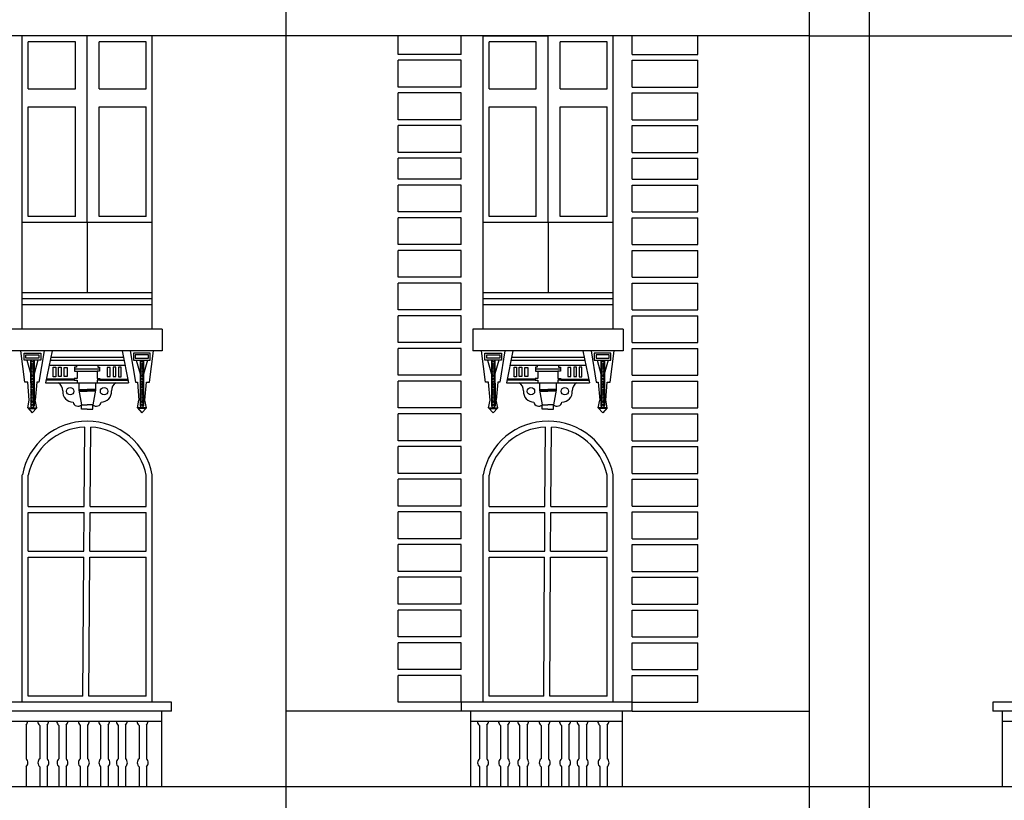
# Model space of a CAD drawing. Units: metres. Extents: x -4619 to 4290, y 1311 to 6302.
# Drawn here: x -4402 to -4393, y 1741 to 1748 of the extents above; entities that cross this region are included whole.
import ezdxf

# ---------------------------------------------------------------- set-up
doc = ezdxf.new("R2010")
doc.units = ezdxf.units.M
doc.header["$MEASUREMENT"] = 0

# ---------------------------------------------------------------- blocks, each defined once
blk = doc.blocks.new('85478')
for p, q in [((-3177.586, 1710.7985), (-3177.586, 1725.5049)), ((-3172.5017, 1711.0966), (-3172.5017, 1725.5049)), ((-3172.5017, 1711.0966), (-3172.5017, 1723.9861)), ((-3171.9201, 1711.0966), (-3171.9201, 1723.9861)), ((-3172.5017, 1723.6565), (-3187.2931, 1723.6565)), ((-3180.15, 1720.8077), (-3180.15, 1723.6565)), ((-3178.8875, 1723.6565), (-3180.15, 1723.6565)), ((-3179.5187, 1721.8443), (-3179.5187, 1723.6565)), ((-3178.8875, 1720.8077), (-3178.8875, 1723.6565)), ((-3176.4979, 1723.4766), (-3176.4979, 1723.6565)), ((-3175.8866, 1723.6565), (-3176.4979, 1723.6565)), ((-3175.8866, 1723.4766), (-3175.8866, 1723.6565)), ((-3175.6729, 1720.8077), (-3175.6729, 1723.6565)), ((-3175.6729, 1723.6565), (-3175.0417, 1723.6565)), ((-3175.0417, 1721.8443), (-3175.0417, 1723.6565)), ((-3174.4105, 1723.6565), (-3175.0417, 1723.6565)), ((-3174.4105, 1720.8077), (-3174.4105, 1723.6565)), ((-3174.2243, 1723.4766), (-3174.2243, 1723.6565)), ((-3173.5855, 1723.6565), (-3174.2243, 1723.6565)), ((-3173.5855, 1723.4766), (-3173.5855, 1723.6565)), ((-3172.5017, 1723.6565), (-3166.7877, 1723.6565)), ((-3179.6345, 1723.5986), (-3180.0921, 1723.5986)), ((-3180.0921, 1723.1429), (-3180.0921, 1723.5986)), ((-3179.6345, 1723.1429), (-3179.6345, 1723.5986)), ((-3178.9454, 1723.5986), (-3179.403, 1723.5986)), ((-3179.403, 1723.1429), (-3179.403, 1723.5986)), ((-3178.9454, 1723.1429), (-3178.9454, 1723.5986)), ((-3175.615, 1723.1429), (-3175.615, 1723.5986)), ((-3175.1575, 1723.5986), (-3175.615, 1723.5986)), ((-3175.1575, 1723.1429), (-3175.1575, 1723.5986)), ((-3174.9259, 1723.1429), (-3174.9259, 1723.5986)), ((-3174.4684, 1723.5986), (-3174.9259, 1723.5986)), ((-3174.4684, 1723.1429), (-3174.4684, 1723.5986)), ((-3175.8866, 1723.4766), (-3176.4979, 1723.4766)), ((-3176.4979, 1723.159), (-3176.4979, 1723.4192)), ((-3175.8866, 1723.4192), (-3176.4979, 1723.4192)), ((-3175.8866, 1723.159), (-3175.8866, 1723.4192)), ((-3174.2243, 1723.4766), (-3173.5855, 1723.4766)), ((-3174.2243, 1723.4192), (-3173.5855, 1723.4192)), ((-3174.2243, 1723.159), (-3174.2243, 1723.4192)), ((-3173.5855, 1723.159), (-3173.5855, 1723.4192)), ((-3180.0921, 1723.1429), (-3179.6345, 1723.1429)), ((-3179.403, 1723.1429), (-3178.9454, 1723.1429)), ((-3175.8866, 1723.159), (-3176.4979, 1723.159)), ((-3175.615, 1723.1429), (-3175.1575, 1723.1429)), ((-3174.9259, 1723.1429), (-3174.4684, 1723.1429)), ((-3174.2243, 1723.159), (-3173.5855, 1723.159)), ((-3176.4979, 1722.8414), (-3176.4979, 1723.1016)), ((-3175.8866, 1723.1016), (-3176.4979, 1723.1016)), ((-3175.8866, 1722.8414), (-3175.8866, 1723.1016)), ((-3174.2243, 1723.1016), (-3173.5855, 1723.1016)), ((-3174.2243, 1722.8414), (-3174.2243, 1723.1016)), ((-3173.5855, 1722.8414), (-3173.5855, 1723.1016)), ((-3180.0921, 1721.9022), (-3180.0921, 1722.9663)), ((-3180.0921, 1722.9663), (-3179.6345, 1722.9663)), ((-3179.6345, 1721.9022), (-3179.6345, 1722.9663)), ((-3179.403, 1721.9022), (-3179.403, 1722.9663)), ((-3179.403, 1722.9663), (-3178.9454, 1722.9663)), ((-3178.9454, 1721.9022), (-3178.9454, 1722.9663)), ((-3175.615, 1721.9022), (-3175.615, 1722.9663)), ((-3175.615, 1722.9663), (-3175.1575, 1722.9663)), ((-3175.1575, 1721.9022), (-3175.1575, 1722.9663)), ((-3174.9259, 1721.9022), (-3174.9259, 1722.9663)), ((-3174.9259, 1722.9663), (-3174.4684, 1722.9663)), ((-3174.4684, 1721.9022), (-3174.4684, 1722.9663)), ((-3175.8866, 1722.8414), (-3176.4979, 1722.8414)), ((-3174.2243, 1722.8414), (-3173.5855, 1722.8414)), ((-3176.4979, 1722.5238), (-3176.4979, 1722.784)), ((-3175.8866, 1722.784), (-3176.4979, 1722.784)), ((-3175.8866, 1722.5238), (-3175.8866, 1722.784)), ((-3174.2243, 1722.784), (-3173.5855, 1722.784)), ((-3174.2243, 1722.5238), (-3174.2243, 1722.784)), ((-3173.5855, 1722.5238), (-3173.5855, 1722.784)), ((-3175.8866, 1722.5238), (-3176.4979, 1722.5238)), ((-3176.4979, 1722.2636), (-3176.4979, 1722.4664)), ((-3175.8866, 1722.4664), (-3176.4979, 1722.4664)), ((-3175.8866, 1722.2636), (-3175.8866, 1722.4664)), ((-3174.2243, 1722.5238), (-3173.5855, 1722.5238)), ((-3174.2243, 1722.4664), (-3173.5855, 1722.4664)), ((-3174.2243, 1722.2636), (-3174.2243, 1722.4664)), ((-3173.5855, 1722.2636), (-3173.5855, 1722.4664)), ((-3175.8866, 1722.2636), (-3176.4979, 1722.2636)), ((-3174.2243, 1722.2636), (-3173.5855, 1722.2636)), ((-3176.4979, 1721.946), (-3176.4979, 1722.2062)), ((-3175.8866, 1722.2062), (-3176.4979, 1722.2062)), ((-3175.8866, 1721.946), (-3175.8866, 1722.2062)), ((-3174.2243, 1722.2062), (-3173.5855, 1722.2062)), ((-3174.2243, 1721.946), (-3174.2243, 1722.2062)), ((-3173.5855, 1721.946), (-3173.5855, 1722.2062)), ((-3179.6345, 1721.9022), (-3180.0921, 1721.9022)), ((-3178.9454, 1721.9022), (-3179.403, 1721.9022)), ((-3175.8866, 1721.946), (-3176.4979, 1721.946)), ((-3176.4979, 1721.6284), (-3176.4979, 1721.8886)), ((-3175.8866, 1721.8886), (-3176.4979, 1721.8886)), ((-3175.8866, 1721.6284), (-3175.8866, 1721.8886)), ((-3175.1575, 1721.9022), (-3175.615, 1721.9022)), ((-3174.4684, 1721.9022), (-3174.9259, 1721.9022)), ((-3174.2243, 1721.946), (-3173.5855, 1721.946)), ((-3174.2243, 1721.8886), (-3173.5855, 1721.8886)), ((-3174.2243, 1721.6284), (-3174.2243, 1721.8886)), ((-3173.5855, 1721.6284), (-3173.5855, 1721.8886)), ((-3178.8875, 1721.8443), (-3180.15, 1721.8443)), ((-3178.8875, 1721.8443), (-3180.15, 1721.8443)), ((-3179.5187, 1721.8443), (-3179.5187, 1721.1596)), ((-3174.4105, 1721.8443), (-3175.6729, 1721.8443)), ((-3174.4105, 1721.8443), (-3175.6729, 1721.8443)), ((-3175.0417, 1721.8443), (-3175.0417, 1721.1596)), ((-3175.8866, 1721.6284), (-3176.4979, 1721.6284)), ((-3174.2243, 1721.6284), (-3173.5855, 1721.6284)), ((-3176.4979, 1721.3108), (-3176.4979, 1721.571)), ((-3175.8866, 1721.571), (-3176.4979, 1721.571)), ((-3175.8866, 1721.3108), (-3175.8866, 1721.571)), ((-3174.2243, 1721.571), (-3173.5855, 1721.571)), ((-3174.2243, 1721.3108), (-3174.2243, 1721.571)), ((-3173.5855, 1721.3108), (-3173.5855, 1721.571)), ((-3175.8866, 1721.3108), (-3176.4979, 1721.3108)), ((-3174.2243, 1721.3108), (-3173.5855, 1721.3108)), ((-3176.4979, 1720.9933), (-3176.4979, 1721.2534)), ((-3175.8866, 1721.2534), (-3176.4979, 1721.2534)), ((-3175.8866, 1720.9933), (-3175.8866, 1721.2534)), ((-3174.2243, 1721.2534), (-3173.5855, 1721.2534)), ((-3174.2243, 1720.9933), (-3174.2243, 1721.2534)), ((-3173.5855, 1720.9933), (-3173.5855, 1721.2534)), ((-3178.8875, 1721.1596), (-3180.15, 1721.1596)), ((-3174.4105, 1721.1596), (-3175.6729, 1721.1596)), ((-3178.8875, 1721.1017), (-3180.15, 1721.1017)), ((-3178.8875, 1721.0438), (-3180.15, 1721.0438)), ((-3174.4105, 1721.1017), (-3175.6729, 1721.1017)), ((-3174.4105, 1721.0438), (-3175.6729, 1721.0438)), ((-3175.8866, 1720.9933), (-3176.4979, 1720.9933)), ((-3176.4979, 1720.6757), (-3176.4979, 1720.9358)), ((-3175.8866, 1720.9358), (-3176.4979, 1720.9358)), ((-3175.8866, 1720.6757), (-3175.8866, 1720.9358)), ((-3174.2243, 1720.9933), (-3173.5855, 1720.9933)), ((-3174.2243, 1720.9358), (-3173.5855, 1720.9358)), ((-3174.2243, 1720.6757), (-3174.2243, 1720.9358)), ((-3173.5855, 1720.6757), (-3173.5855, 1720.9358)), ((-3178.79, 1720.8077), (-3180.2511, 1720.8077)), ((-3178.79, 1720.8077), (-3178.79, 1720.5955)), ((-3174.313, 1720.8077), (-3175.7741, 1720.8077)), ((-3175.7741, 1720.8077), (-3175.7741, 1720.5955)), ((-3174.313, 1720.8077), (-3174.313, 1720.5955)), ((-3175.8866, 1720.6757), (-3176.4979, 1720.6757)), ((-3174.2243, 1720.6757), (-3173.5855, 1720.6757)), ((-3178.79, 1720.5955), (-3180.2511, 1720.5955)), ((-3180.1258, 1720.2921), (-3180.1653, 1720.5955)), ((-3179.9393, 1720.5955), (-3179.9892, 1720.2921)), ((-3179.8597, 1720.5955), (-3179.9239, 1720.2865)), ((-3179.1814, 1720.5955), (-3179.8597, 1720.5955)), ((-3179.1814, 1720.5955), (-3179.1172, 1720.2865)), ((-3179.1018, 1720.5955), (-3179.0519, 1720.2921)), ((-3178.9153, 1720.2921), (-3178.8758, 1720.5955)), ((-3176.4979, 1720.3581), (-3176.4979, 1720.6182)), ((-3175.8866, 1720.6182), (-3176.4979, 1720.6182)), ((-3175.8866, 1720.3581), (-3175.8866, 1720.6182)), ((-3174.313, 1720.5955), (-3175.7741, 1720.5955)), ((-3175.6488, 1720.2921), (-3175.6883, 1720.5955)), ((-3175.4623, 1720.5955), (-3175.5122, 1720.2921)), ((-3175.3827, 1720.5955), (-3175.4469, 1720.2865)), ((-3174.7044, 1720.5955), (-3175.3827, 1720.5955)), ((-3174.7044, 1720.5955), (-3174.6401, 1720.2865)), ((-3174.6248, 1720.5955), (-3174.5749, 1720.2921)), ((-3174.4383, 1720.2921), (-3174.3988, 1720.5955)), ((-3174.2243, 1720.6182), (-3173.5855, 1720.6182)), ((-3174.2243, 1720.3581), (-3174.2243, 1720.6182)), ((-3173.5855, 1720.3581), (-3173.5855, 1720.6182)), ((-3180.1059, 1720.5059), (-3180.0686, 1720.3701)), ((-3180.0691, 1720.506), (-3180.069, 1720.0602)), ((-3180.0347, 1720.5059), (-3180.0346, 1720.0602)), ((-3179.9979, 1720.5059), (-3180.0347, 1720.3717)), ((-3179.8889, 1720.4552), (-3179.1523, 1720.4552)), ((-3179.8784, 1720.5056), (-3179.1627, 1720.5056)), ((-3179.8723, 1720.5348), (-3179.1688, 1720.5348)), ((-3179.6241, 1720.4552), (-3179.6241, 1720.4552)), ((-3179.6241, 1720.4552), (-3179.6241, 1720.4367)), ((-3179.417, 1720.4552), (-3179.417, 1720.4552)), ((-3179.417, 1720.4552), (-3179.417, 1720.4367)), ((-3179.0432, 1720.5059), (-3179.0065, 1720.3717)), ((-3179.0064, 1720.5059), (-3179.0066, 1720.0602)), ((-3178.9352, 1720.5059), (-3178.9725, 1720.3701)), ((-3178.9721, 1720.506), (-3178.9722, 1720.0602)), ((-3175.6289, 1720.5059), (-3175.5916, 1720.3701)), ((-3175.592, 1720.506), (-3175.5919, 1720.0602)), ((-3175.5577, 1720.5059), (-3175.5575, 1720.0602)), ((-3175.5209, 1720.5059), (-3175.5576, 1720.3717)), ((-3175.4118, 1720.4552), (-3174.6752, 1720.4552)), ((-3175.4013, 1720.5056), (-3174.6857, 1720.5056)), ((-3175.3953, 1720.5348), (-3174.6918, 1720.5348)), ((-3175.1471, 1720.4552), (-3175.1471, 1720.4552)), ((-3175.1471, 1720.4552), (-3175.1471, 1720.4367)), ((-3174.94, 1720.4552), (-3174.94, 1720.4552)), ((-3174.94, 1720.4552), (-3174.94, 1720.4367)), ((-3174.5662, 1720.5059), (-3174.5294, 1720.3717)), ((-3174.5294, 1720.5059), (-3174.5295, 1720.0602)), ((-3174.4582, 1720.5059), (-3174.4955, 1720.3701)), ((-3174.495, 1720.506), (-3174.4951, 1720.0602)), ((-3179.6241, 1720.4367), (-3179.6419, 1720.4367)), ((-3179.6419, 1720.4367), (-3179.6419, 1720.3975)), ((-3179.3992, 1720.4171), (-3179.6419, 1720.4171)), ((-3179.6419, 1720.3975), (-3179.6176, 1720.3975)), ((-3179.6176, 1720.3975), (-3179.6176, 1720.3275)), ((-3179.6176, 1720.3975), (-3179.4235, 1720.3975)), ((-3179.3992, 1720.3975), (-3179.4235, 1720.3975)), ((-3179.4235, 1720.3975), (-3179.4235, 1720.3275)), ((-3179.417, 1720.4367), (-3179.3992, 1720.4367)), ((-3179.3992, 1720.4367), (-3179.3992, 1720.3975)), ((-3175.8866, 1720.3581), (-3176.4979, 1720.3581)), ((-3175.1471, 1720.4367), (-3175.1649, 1720.4367)), ((-3175.1649, 1720.4367), (-3175.1649, 1720.3975)), ((-3174.9222, 1720.4171), (-3175.1649, 1720.4171)), ((-3175.1649, 1720.3975), (-3175.1406, 1720.3975)), ((-3175.1406, 1720.3975), (-3175.1406, 1720.3275)), ((-3175.1406, 1720.3975), (-3174.9465, 1720.3975)), ((-3174.9222, 1720.3975), (-3174.9465, 1720.3975)), ((-3174.9465, 1720.3975), (-3174.9465, 1720.3275)), ((-3174.94, 1720.4367), (-3174.9222, 1720.4367)), ((-3174.9222, 1720.4367), (-3174.9222, 1720.3975)), ((-3174.2243, 1720.3581), (-3173.5855, 1720.3581)), ((-3180.0976, 1720.2921), (-3180.1258, 1720.2921)), ((-3180.0823, 1720.1162), (-3180.0976, 1720.2921)), ((-3180.0086, 1720.2921), (-3180.0238, 1720.1162)), ((-3179.9892, 1720.2921), (-3180.0086, 1720.2921)), ((-3179.9239, 1720.2865), (-3179.1172, 1720.2865)), ((-3179.6456, 1720.3116), (-3179.9187, 1720.3116)), ((-3179.6456, 1720.3196), (-3179.9171, 1720.3196)), ((-3179.6176, 1720.3275), (-3179.6456, 1720.3275)), ((-3179.6456, 1720.3275), (-3179.6456, 1720.3116)), ((-3179.6456, 1720.3116), (-3179.6176, 1720.3116)), ((-3179.6176, 1720.3116), (-3179.6176, 1720.2865)), ((-3179.6017, 1720.2865), (-3179.6017, 1720.2146)), ((-3179.4394, 1720.2865), (-3179.4394, 1720.2146)), ((-3179.4235, 1720.3275), (-3179.3955, 1720.3275)), ((-3179.3955, 1720.3116), (-3179.4235, 1720.3116)), ((-3179.4235, 1720.3116), (-3179.4235, 1720.2865)), ((-3179.3955, 1720.3275), (-3179.3955, 1720.3116)), ((-3179.3955, 1720.3196), (-3179.1241, 1720.3196)), ((-3179.3955, 1720.3116), (-3179.1224, 1720.3116)), ((-3179.0519, 1720.2921), (-3179.0326, 1720.2921)), ((-3179.0326, 1720.2921), (-3179.0173, 1720.1162)), ((-3178.9589, 1720.1162), (-3178.9436, 1720.2921)), ((-3178.9436, 1720.2921), (-3178.9153, 1720.2921)), ((-3176.4979, 1720.0405), (-3176.4979, 1720.3006)), ((-3175.8866, 1720.3006), (-3176.4979, 1720.3006)), ((-3175.8866, 1720.0405), (-3175.8866, 1720.3006)), ((-3175.6205, 1720.2921), (-3175.6488, 1720.2921)), ((-3175.6052, 1720.1162), (-3175.6205, 1720.2921)), ((-3175.5315, 1720.2921), (-3175.5468, 1720.1162)), ((-3175.5122, 1720.2921), (-3175.5315, 1720.2921)), ((-3175.4469, 1720.2865), (-3174.6401, 1720.2865)), ((-3175.1686, 1720.3116), (-3175.4417, 1720.3116)), ((-3175.1686, 1720.3196), (-3175.44, 1720.3196)), ((-3175.1406, 1720.3275), (-3175.1686, 1720.3275)), ((-3175.1686, 1720.3275), (-3175.1686, 1720.3116)), ((-3175.1686, 1720.3116), (-3175.1406, 1720.3116)), ((-3175.1406, 1720.3116), (-3175.1406, 1720.2865)), ((-3175.1247, 1720.2865), (-3175.1247, 1720.2146)), ((-3174.9624, 1720.2865), (-3174.9624, 1720.2146)), ((-3174.9465, 1720.3275), (-3174.9185, 1720.3275)), ((-3174.9185, 1720.3116), (-3174.9465, 1720.3116)), ((-3174.9465, 1720.3116), (-3174.9465, 1720.2865)), ((-3174.9185, 1720.3275), (-3174.9185, 1720.3116)), ((-3174.9185, 1720.3196), (-3174.647, 1720.3196)), ((-3174.9185, 1720.3116), (-3174.6454, 1720.3116)), ((-3174.5749, 1720.2921), (-3174.5555, 1720.2921)), ((-3174.5555, 1720.2921), (-3174.5402, 1720.1162)), ((-3174.4818, 1720.1162), (-3174.4665, 1720.2921)), ((-3174.4665, 1720.2921), (-3174.4383, 1720.2921)), ((-3174.2243, 1720.3006), (-3173.5855, 1720.3006)), ((-3174.2243, 1720.0405), (-3174.2243, 1720.3006)), ((-3173.5855, 1720.0405), (-3173.5855, 1720.3006)), ((-3179.6017, 1720.2197), (-3179.5206, 1720.2197)), ((-3179.6017, 1720.2146), (-3179.5206, 1720.2146)), ((-3179.6017, 1720.2146), (-3179.5752, 1720.0727)), ((-3179.6008, 1720.2094), (-3179.5206, 1720.2094)), ((-3179.5998, 1720.2043), (-3179.5206, 1720.2043)), ((-3179.4394, 1720.2197), (-3179.5206, 1720.2197)), ((-3179.4394, 1720.2146), (-3179.5206, 1720.2146)), ((-3179.4404, 1720.2094), (-3179.5206, 1720.2094)), ((-3179.4413, 1720.2043), (-3179.5206, 1720.2043)), ((-3179.4394, 1720.2146), (-3179.466, 1720.0727)), ((-3175.1247, 1720.2197), (-3175.0435, 1720.2197)), ((-3175.1247, 1720.2146), (-3175.0435, 1720.2146)), ((-3175.1247, 1720.2146), (-3175.0981, 1720.0727)), ((-3175.1237, 1720.2094), (-3175.0435, 1720.2094)), ((-3175.1228, 1720.2043), (-3175.0435, 1720.2043)), ((-3174.9624, 1720.2197), (-3175.0435, 1720.2197)), ((-3174.9624, 1720.2146), (-3175.0435, 1720.2146)), ((-3174.9633, 1720.2094), (-3175.0435, 1720.2094)), ((-3174.9643, 1720.2043), (-3175.0435, 1720.2043)), ((-3174.9624, 1720.2146), (-3174.9889, 1720.0727)), ((-3180.0976, 1720.0429), (-3180.0823, 1720.1162)), ((-3180.0086, 1720.0429), (-3180.0238, 1720.1162)), ((-3179.5752, 1720.0278), (-3179.5752, 1720.0727)), ((-3179.5752, 1720.0727), (-3179.5206, 1720.0727)), ((-3179.466, 1720.0727), (-3179.5206, 1720.0727)), ((-3179.466, 1720.0278), (-3179.466, 1720.0727)), ((-3179.0326, 1720.0429), (-3179.0173, 1720.1162)), ((-3178.9436, 1720.0429), (-3178.9589, 1720.1162)), ((-3175.6205, 1720.0429), (-3175.6052, 1720.1162)), ((-3175.5315, 1720.0429), (-3175.5468, 1720.1162)), ((-3175.0981, 1720.0278), (-3175.0981, 1720.0727)), ((-3175.0981, 1720.0727), (-3175.0435, 1720.0727)), ((-3174.9889, 1720.0727), (-3175.0435, 1720.0727)), ((-3174.9889, 1720.0278), (-3174.9889, 1720.0727)), ((-3174.5555, 1720.0429), (-3174.5402, 1720.1162)), ((-3174.4665, 1720.0429), (-3174.4818, 1720.1162)), ((-3180.0976, 1720.0429), (-3180.0086, 1720.0429)), ((-3180.0976, 1720.0429), (-3180.0531, 1719.9936)), ((-3180.0905, 1720.035), (-3180.0157, 1720.035)), ((-3180.0086, 1720.0429), (-3180.0531, 1719.9936)), ((-3179.5206, 1720.0278), (-3179.5752, 1720.0278)), ((-3179.5206, 1720.0278), (-3179.466, 1720.0278)), ((-3178.9436, 1720.0429), (-3179.0326, 1720.0429)), ((-3179.0326, 1720.0429), (-3178.988, 1719.9936)), ((-3178.9506, 1720.035), (-3179.0255, 1720.035)), ((-3178.9436, 1720.0429), (-3178.988, 1719.9936)), ((-3175.8866, 1720.0405), (-3176.4979, 1720.0405)), ((-3176.4979, 1719.7229), (-3176.4979, 1719.9831)), ((-3175.8866, 1719.9831), (-3176.4979, 1719.9831)), ((-3175.8866, 1719.7229), (-3175.8866, 1719.9831)), ((-3175.6205, 1720.0429), (-3175.5315, 1720.0429)), ((-3175.6205, 1720.0429), (-3175.5761, 1719.9936)), ((-3175.6134, 1720.035), (-3175.5386, 1720.035)), ((-3175.5315, 1720.0429), (-3175.5761, 1719.9936)), ((-3175.0435, 1720.0278), (-3175.0981, 1720.0278)), ((-3175.0435, 1720.0278), (-3174.9889, 1720.0278)), ((-3174.4665, 1720.0429), (-3174.5555, 1720.0429)), ((-3174.5555, 1720.0429), (-3174.511, 1719.9936)), ((-3174.4736, 1720.035), (-3174.5484, 1720.035)), ((-3174.4665, 1720.0429), (-3174.511, 1719.9936)), ((-3174.2243, 1720.0405), (-3173.5855, 1720.0405)), ((-3174.2243, 1719.9831), (-3173.5855, 1719.9831)), ((-3174.2243, 1719.7229), (-3174.2243, 1719.9831)), ((-3173.5855, 1719.7229), (-3173.5855, 1719.9831)), ((-3179.5435, 1719.9127), (-3179.5435, 1719.9134)), ((-3179.4856, 1719.9123), (-3179.4856, 1719.913)), ((-3179.5489, 1719.0842), (-3179.5438, 1719.8548)), ((-3179.491, 1719.0842), (-3179.486, 1719.8544)), ((-3175.0719, 1719.0842), (-3175.0668, 1719.8548)), ((-3175.014, 1719.0842), (-3175.0089, 1719.8544)), ((-3175.8866, 1719.7229), (-3176.4979, 1719.7229)), ((-3174.2243, 1719.7229), (-3173.5855, 1719.7229)), ((-3176.4979, 1719.4053), (-3176.4979, 1719.6655)), ((-3175.8866, 1719.6655), (-3176.4979, 1719.6655)), ((-3175.8866, 1719.4053), (-3175.8866, 1719.6655)), ((-3174.2243, 1719.6655), (-3173.5855, 1719.6655)), ((-3174.2243, 1719.4053), (-3174.2243, 1719.6655)), ((-3173.5855, 1719.4053), (-3173.5855, 1719.6655)), ((-3180.15, 1717.1821), (-3180.15, 1719.3922)), ((-3180.15, 1717.1821), (-3180.15, 1719.3922)), ((-3178.8875, 1717.1821), (-3178.8875, 1719.3922)), ((-3178.8875, 1717.1821), (-3178.8875, 1719.3922)), ((-3175.8866, 1719.4053), (-3176.4979, 1719.4053)), ((-3175.6729, 1717.1821), (-3175.6729, 1719.3922)), ((-3175.6729, 1717.1821), (-3175.6729, 1719.3922)), ((-3174.4105, 1717.1821), (-3174.4105, 1719.3922)), ((-3174.4105, 1717.1821), (-3174.4105, 1719.3922)), ((-3174.2243, 1719.4053), (-3173.5855, 1719.4053)), ((-3180.0921, 1719.0842), (-3180.0921, 1719.3865)), ((-3178.9454, 1719.0842), (-3178.9454, 1719.3865)), ((-3176.4979, 1719.0877), (-3176.4979, 1719.3479)), ((-3175.8866, 1719.3479), (-3176.4979, 1719.3479)), ((-3175.8866, 1719.0877), (-3175.8866, 1719.3479)), ((-3175.615, 1719.0842), (-3175.615, 1719.3865)), ((-3174.4684, 1719.0842), (-3174.4684, 1719.3865)), ((-3174.2243, 1719.3479), (-3173.5855, 1719.3479)), ((-3174.2243, 1719.0877), (-3174.2243, 1719.3479)), ((-3173.5855, 1719.0877), (-3173.5855, 1719.3479)), ((-3180.0921, 1719.0842), (-3179.5489, 1719.0842)), ((-3180.0921, 1718.6496), (-3180.0921, 1719.0263)), ((-3180.0921, 1719.0263), (-3179.5493, 1719.0263)), ((-3179.5518, 1718.6496), (-3179.5493, 1719.0263)), ((-3179.4939, 1718.6496), (-3179.4914, 1719.0263)), ((-3179.4914, 1719.0263), (-3178.9454, 1719.0263)), ((-3179.491, 1719.0842), (-3178.9454, 1719.0842)), ((-3178.9454, 1718.6496), (-3178.9454, 1719.0263)), ((-3175.8866, 1719.0877), (-3176.4979, 1719.0877)), ((-3176.4979, 1718.7701), (-3176.4979, 1719.0303)), ((-3175.8866, 1719.0303), (-3176.4979, 1719.0303)), ((-3175.8866, 1718.7701), (-3175.8866, 1719.0303)), ((-3175.615, 1719.0842), (-3175.0719, 1719.0842)), ((-3175.615, 1718.6496), (-3175.615, 1719.0263)), ((-3175.615, 1719.0263), (-3175.0723, 1719.0263)), ((-3175.0747, 1718.6496), (-3175.0723, 1719.0263)), ((-3175.0168, 1718.6496), (-3175.0144, 1719.0263)), ((-3175.0144, 1719.0263), (-3174.4684, 1719.0263)), ((-3175.014, 1719.0842), (-3174.4684, 1719.0842)), ((-3174.4684, 1718.6496), (-3174.4684, 1719.0263)), ((-3174.2243, 1719.0877), (-3173.5855, 1719.0877)), ((-3174.2243, 1719.0303), (-3173.5855, 1719.0303)), ((-3174.2243, 1718.7701), (-3174.2243, 1719.0303)), ((-3173.5855, 1718.7701), (-3173.5855, 1719.0303)), ((-3175.8866, 1718.7701), (-3176.4979, 1718.7701)), ((-3174.2243, 1718.7701), (-3173.5855, 1718.7701)), ((-3180.0921, 1718.6496), (-3179.5518, 1718.6496)), ((-3179.4939, 1718.6496), (-3178.9454, 1718.6496)), ((-3176.4979, 1718.4525), (-3176.4979, 1718.7127)), ((-3175.8866, 1718.7127), (-3176.4979, 1718.7127)), ((-3175.8866, 1718.4525), (-3175.8866, 1718.7127)), ((-3175.615, 1718.6496), (-3175.0747, 1718.6496)), ((-3175.0168, 1718.6496), (-3174.4684, 1718.6496)), ((-3174.2243, 1718.7127), (-3173.5855, 1718.7127)), ((-3174.2243, 1718.4525), (-3174.2243, 1718.7127)), ((-3173.5855, 1718.4525), (-3173.5855, 1718.7127)), ((-3180.0921, 1717.24), (-3180.0921, 1718.5917)), ((-3180.0921, 1718.5917), (-3179.5522, 1718.5917)), ((-3179.5611, 1717.24), (-3179.5522, 1718.5917)), ((-3179.5032, 1717.24), (-3179.4943, 1718.5917)), ((-3179.4943, 1718.5917), (-3178.9454, 1718.5917)), ((-3178.9454, 1717.24), (-3178.9454, 1718.5917)), ((-3175.615, 1717.24), (-3175.615, 1718.5917)), ((-3175.615, 1718.5917), (-3175.0751, 1718.5917)), ((-3175.084, 1717.24), (-3175.0751, 1718.5917)), ((-3175.0261, 1717.24), (-3175.0172, 1718.5917)), ((-3175.0172, 1718.5917), (-3174.4684, 1718.5917)), ((-3174.4684, 1717.24), (-3174.4684, 1718.5917)), ((-3175.8866, 1718.4525), (-3176.4979, 1718.4525)), ((-3174.2243, 1718.4525), (-3173.5855, 1718.4525)), ((-3176.4979, 1718.1349), (-3176.4979, 1718.3951)), ((-3175.8866, 1718.3951), (-3176.4979, 1718.3951)), ((-3175.8866, 1718.1349), (-3175.8866, 1718.3951)), ((-3174.2243, 1718.3951), (-3173.5855, 1718.3951)), ((-3174.2243, 1718.1349), (-3174.2243, 1718.3951)), ((-3173.5855, 1718.1349), (-3173.5855, 1718.3951)), ((-3175.8866, 1718.1349), (-3176.4979, 1718.1349)), ((-3176.4979, 1717.8173), (-3176.4979, 1718.0775)), ((-3175.8866, 1718.0775), (-3176.4979, 1718.0775)), ((-3175.8866, 1717.8173), (-3175.8866, 1718.0775)), ((-3174.2243, 1718.1349), (-3173.5855, 1718.1349)), ((-3174.2243, 1718.0775), (-3173.5855, 1718.0775)), ((-3174.2243, 1717.8173), (-3174.2243, 1718.0775)), ((-3173.5855, 1717.8173), (-3173.5855, 1718.0775)), ((-3175.8866, 1717.8173), (-3176.4979, 1717.8173)), ((-3174.2243, 1717.8173), (-3173.5855, 1717.8173)), ((-3176.4979, 1717.4997), (-3176.4979, 1717.7599)), ((-3175.8866, 1717.7599), (-3176.4979, 1717.7599)), ((-3175.8866, 1717.4997), (-3175.8866, 1717.7599)), ((-3174.2243, 1717.7599), (-3173.5855, 1717.7599)), ((-3174.2243, 1717.4997), (-3174.2243, 1717.7599)), ((-3173.5855, 1717.4997), (-3173.5855, 1717.7599)), ((-3175.8866, 1717.4997), (-3176.4979, 1717.4997)), ((-3174.2243, 1717.4997), (-3173.5855, 1717.4997)), ((-3176.4979, 1717.1821), (-3176.4979, 1717.4423)), ((-3175.8866, 1717.4423), (-3176.4979, 1717.4423)), ((-3175.8866, 1717.1821), (-3175.8866, 1717.4423)), ((-3174.2243, 1717.4423), (-3173.5855, 1717.4423)), ((-3174.2243, 1717.1821), (-3174.2243, 1717.4423)), ((-3173.5855, 1717.1821), (-3173.5855, 1717.4423)), ((-3179.5611, 1717.24), (-3180.0921, 1717.24)), ((-3178.9454, 1717.24), (-3179.5032, 1717.24)), ((-3175.084, 1717.24), (-3175.615, 1717.24)), ((-3174.4684, 1717.24), (-3175.0261, 1717.24)), ((-3178.7014, 1717.1821), (-3180.3636, 1717.1821)), ((-3179.5035, 1717.1819), (-3179.5035, 1717.1821)), ((-3178.7014, 1717.0935), (-3178.7014, 1717.1821)), ((-3175.7248, 1717.1821), (-3176.4979, 1717.1821)), ((-3174.2243, 1717.1821), (-3175.8866, 1717.1821)), ((-3175.8866, 1717.1821), (-3175.8866, 1717.0935)), ((-3175.0265, 1717.1819), (-3175.0265, 1717.1821)), ((-3174.2243, 1717.0935), (-3174.2243, 1717.1821)), ((-3174.2243, 1717.1821), (-3173.5855, 1717.1821)), ((-3169.0576, 1717.1821), (-3170.7199, 1717.1821)), ((-3169.0576, 1717.1821), (-3170.7199, 1717.1821)), ((-3170.7199, 1717.1821), (-3170.7199, 1717.0935)), ((-3178.7014, 1717.0935), (-3180.3636, 1717.0935)), ((-3178.7948, 1716.3585), (-3178.7948, 1717.0935)), ((-3175.7248, 1717.0935), (-3177.586, 1717.0935)), ((-3174.2243, 1717.0935), (-3175.8866, 1717.0935)), ((-3175.7931, 1716.3585), (-3175.7931, 1717.0935)), ((-3174.3178, 1716.3585), (-3174.3178, 1717.0935)), ((-3174.2243, 1717.0935), (-3172.5017, 1717.0935)), ((-3169.0576, 1717.0935), (-3170.7199, 1717.0935)), ((-3170.6264, 1716.3585), (-3170.6264, 1717.0935)), ((-3180.2701, 1716.9965), (-3178.7948, 1716.9965)), ((-3180.1135, 1716.9594), (-3180.1135, 1716.6318)), ((-3179.9812, 1716.9557), (-3179.9812, 1716.6322)), ((-3179.9088, 1716.9594), (-3179.9088, 1716.6318)), ((-3179.7957, 1716.9557), (-3179.7957, 1716.6322)), ((-3179.7233, 1716.9594), (-3179.7233, 1716.6318)), ((-3179.5876, 1716.9557), (-3179.5876, 1716.6322)), ((-3179.5152, 1716.9594), (-3179.5152, 1716.6318)), ((-3179.3889, 1716.9557), (-3179.3889, 1716.6322)), ((-3179.3165, 1716.9594), (-3179.3165, 1716.6318)), ((-3179.2186, 1716.9557), (-3179.2186, 1716.6322)), ((-3179.1462, 1716.9594), (-3179.1462, 1716.6318)), ((-3179.0161, 1716.9557), (-3179.0161, 1716.6322)), ((-3178.9437, 1716.9594), (-3178.9437, 1716.6318)), ((-3175.7931, 1716.9965), (-3174.3178, 1716.9965)), ((-3175.7088, 1716.9557), (-3175.7088, 1716.6322)), ((-3175.6364, 1716.9594), (-3175.6364, 1716.6318)), ((-3175.5042, 1716.9557), (-3175.5042, 1716.6322)), ((-3175.4317, 1716.9594), (-3175.4317, 1716.6318)), ((-3175.3187, 1716.9557), (-3175.3187, 1716.6322)), ((-3175.2463, 1716.9594), (-3175.2463, 1716.6318)), ((-3175.1106, 1716.9557), (-3175.1106, 1716.6322)), ((-3175.0381, 1716.9594), (-3175.0381, 1716.6318)), ((-3174.9119, 1716.9557), (-3174.9119, 1716.6322)), ((-3174.8395, 1716.9594), (-3174.8395, 1716.6318)), ((-3174.7416, 1716.9557), (-3174.7416, 1716.6322)), ((-3174.6691, 1716.9594), (-3174.6691, 1716.6318)), ((-3174.5391, 1716.9557), (-3174.5391, 1716.6322)), ((-3174.4667, 1716.9594), (-3174.4667, 1716.6318)), ((-3170.6264, 1716.9965), (-3169.1511, 1716.9965)), ((-3180.1135, 1716.554), (-3180.1135, 1716.3585)), ((-3179.9812, 1716.5536), (-3179.9812, 1716.3585)), ((-3179.9088, 1716.554), (-3179.9088, 1716.3585)), ((-3179.7957, 1716.5536), (-3179.7957, 1716.3585)), ((-3179.7233, 1716.554), (-3179.7233, 1716.3585)), ((-3179.5876, 1716.5536), (-3179.5876, 1716.3585)), ((-3179.5152, 1716.554), (-3179.5152, 1716.3585)), ((-3179.3889, 1716.5536), (-3179.3889, 1716.3585)), ((-3179.3165, 1716.554), (-3179.3165, 1716.3585)), ((-3179.2186, 1716.5536), (-3179.2186, 1716.3585)), ((-3179.1462, 1716.554), (-3179.1462, 1716.3585)), ((-3179.0161, 1716.5536), (-3179.0161, 1716.3585)), ((-3178.9437, 1716.554), (-3178.9437, 1716.3585)), ((-3175.7088, 1716.5536), (-3175.7088, 1716.3585)), ((-3175.6364, 1716.554), (-3175.6364, 1716.3585)), ((-3175.5042, 1716.5536), (-3175.5042, 1716.3585)), ((-3175.4317, 1716.554), (-3175.4317, 1716.3585)), ((-3175.3187, 1716.5536), (-3175.3187, 1716.3585)), ((-3175.2463, 1716.554), (-3175.2463, 1716.3585)), ((-3175.1106, 1716.5536), (-3175.1106, 1716.3585)), ((-3175.0381, 1716.554), (-3175.0381, 1716.3585)), ((-3174.9119, 1716.5536), (-3174.9119, 1716.3585)), ((-3174.8395, 1716.554), (-3174.8395, 1716.3585)), ((-3174.7416, 1716.5536), (-3174.7416, 1716.3585)), ((-3174.6691, 1716.554), (-3174.6691, 1716.3585)), ((-3174.5391, 1716.5536), (-3174.5391, 1716.3585)), ((-3174.4667, 1716.554), (-3174.4667, 1716.3585)), ((-3159.2447, 1716.3585), (-3186.605, 1716.3585))]:
    blk.add_line(p, q)
for points in [[(-3180.1326, 1720.5736), (-3179.9712, 1720.5736), (-3179.9712, 1720.5059), (-3180.1326, 1720.5059)], [(-3180.1154, 1720.5565), (-3179.9884, 1720.5565), (-3179.9884, 1720.5231), (-3180.1154, 1720.5231)], [(-3178.9085, 1720.5736), (-3179.0699, 1720.5736), (-3179.0699, 1720.5059), (-3178.9085, 1720.5059)], [(-3178.9257, 1720.5565), (-3179.0528, 1720.5565), (-3179.0528, 1720.5231), (-3178.9257, 1720.5231)], [(-3175.6556, 1720.5736), (-3175.4942, 1720.5736), (-3175.4942, 1720.5059), (-3175.6556, 1720.5059)], [(-3175.6384, 1720.5565), (-3175.5113, 1720.5565), (-3175.5113, 1720.5231), (-3175.6384, 1720.5231)], [(-3174.4315, 1720.5736), (-3174.5929, 1720.5736), (-3174.5929, 1720.5059), (-3174.4315, 1720.5059)], [(-3174.4487, 1720.5565), (-3174.5757, 1720.5565), (-3174.5757, 1720.5231), (-3174.4487, 1720.5231)], [(-3179.8242, 1720.3424), (-3179.8499, 1720.3424), (-3179.8499, 1720.4386), (-3179.8242, 1720.4386)], [(-3179.7728, 1720.3456), (-3179.7985, 1720.3456), (-3179.7985, 1720.437), (-3179.7728, 1720.437)], [(-3179.715, 1720.3456), (-3179.7439, 1720.3456), (-3179.7439, 1720.4338), (-3179.715, 1720.4338)], [(-3179.3262, 1720.3456), (-3179.2972, 1720.3456), (-3179.2972, 1720.4338), (-3179.3262, 1720.4338)], [(-3179.2683, 1720.3456), (-3179.2426, 1720.3456), (-3179.2426, 1720.437), (-3179.2683, 1720.437)], [(-3179.2169, 1720.3424), (-3179.1912, 1720.3424), (-3179.1912, 1720.4386), (-3179.2169, 1720.4386)], [(-3175.3472, 1720.3424), (-3175.3729, 1720.3424), (-3175.3729, 1720.4386), (-3175.3472, 1720.4386)], [(-3175.2958, 1720.3456), (-3175.3215, 1720.3456), (-3175.3215, 1720.437), (-3175.2958, 1720.437)], [(-3175.2379, 1720.3456), (-3175.2669, 1720.3456), (-3175.2669, 1720.4338), (-3175.2379, 1720.4338)], [(-3174.8491, 1720.3456), (-3174.8202, 1720.3456), (-3174.8202, 1720.4338), (-3174.8491, 1720.4338)], [(-3174.7913, 1720.3456), (-3174.7656, 1720.3456), (-3174.7656, 1720.437), (-3174.7913, 1720.437)], [(-3174.7399, 1720.3424), (-3174.7142, 1720.3424), (-3174.7142, 1720.4386), (-3174.7399, 1720.4386)]]:
    blk.add_lwpolyline(points, close=True)
for centre in [(-3179.6852, 1720.2032), (-3179.3559, 1720.2032), (-3175.2082, 1720.2032), (-3174.8789, 1720.2032)]:
    blk.add_circle(centre, 0.036)
for centre, radius, start, end in [((-3180.0519, 1720.5084), 0.0174, 188.35018, 351.64982), ((-3180.0519, 1720.4936), 0.0174, 188.35018, 351.64982), ((-3180.0519, 1720.4787), 0.0174, 188.35018, 351.64982), ((-3180.0519, 1720.4639), 0.0174, 188.35018, 351.64982), ((-3180.0519, 1720.449), 0.0174, 188.35018, 351.64982), ((-3178.9892, 1720.5084), 0.0174, 188.35018, 351.64982), ((-3178.9892, 1720.4936), 0.0174, 188.35018, 351.64982), ((-3178.9892, 1720.4787), 0.0174, 188.35018, 351.64982), ((-3178.9892, 1720.4639), 0.0174, 188.35018, 351.64982), ((-3178.9892, 1720.449), 0.0174, 188.35018, 351.64982), ((-3175.5748, 1720.5084), 0.0174, 188.35018, 351.64982), ((-3175.5748, 1720.4936), 0.0174, 188.35018, 351.64982), ((-3175.5748, 1720.4787), 0.0174, 188.35018, 351.64982), ((-3175.5748, 1720.4639), 0.0174, 188.35018, 351.64982), ((-3175.5748, 1720.449), 0.0174, 188.35018, 351.64982), ((-3174.5122, 1720.5084), 0.0174, 188.35018, 351.64982), ((-3174.5122, 1720.4936), 0.0174, 188.35018, 351.64982), ((-3174.5122, 1720.4787), 0.0174, 188.35018, 351.64982), ((-3174.5122, 1720.4639), 0.0174, 188.35018, 351.64982), ((-3174.5122, 1720.449), 0.0174, 188.35018, 351.64982), ((-3180.0519, 1720.4341), 0.0174, 188.35018, 351.64982), ((-3180.0519, 1720.4193), 0.0174, 188.35018, 351.64982), ((-3180.0519, 1720.4044), 0.0174, 188.35018, 351.64982), ((-3180.0519, 1720.3896), 0.0174, 188.35018, 351.64982), ((-3180.0519, 1720.3747), 0.0174, 188.35018, 351.64982), ((-3180.0519, 1720.3599), 0.0174, 188.35018, 351.64982), ((-3178.9893, 1720.3896), 0.0174, 188.35018, 351.64982), ((-3178.9893, 1720.3747), 0.0174, 188.35018, 351.64982), ((-3178.9893, 1720.3599), 0.0174, 188.35018, 351.64982), ((-3178.9892, 1720.4341), 0.0174, 188.35018, 351.64982), ((-3178.9892, 1720.4193), 0.0174, 188.35018, 351.64982), ((-3178.9892, 1720.4044), 0.0174, 188.35018, 351.64982), ((-3175.5748, 1720.4341), 0.0174, 188.35018, 351.64982), ((-3175.5748, 1720.4193), 0.0174, 188.35018, 351.64982), ((-3175.5748, 1720.4044), 0.0174, 188.35018, 351.64982), ((-3175.5748, 1720.3896), 0.0174, 188.35018, 351.64982), ((-3175.5748, 1720.3747), 0.0174, 188.35018, 351.64982), ((-3175.5748, 1720.3599), 0.0174, 188.35018, 351.64982), ((-3174.5122, 1720.4341), 0.0174, 188.35018, 351.64982), ((-3174.5122, 1720.4193), 0.0174, 188.35018, 351.64982), ((-3174.5122, 1720.4044), 0.0174, 188.35018, 351.64982), ((-3174.5122, 1720.3896), 0.0174, 188.35018, 351.64982), ((-3174.5122, 1720.3747), 0.0174, 188.35018, 351.64982), ((-3174.5122, 1720.3599), 0.0174, 188.35018, 351.64982), ((-3180.0519, 1720.345), 0.0174, 188.35018, 351.64982), ((-3180.0518, 1720.3301), 0.0174, 188.35018, 351.64982), ((-3180.0518, 1720.3153), 0.0174, 188.35018, 351.64982), ((-3180.0518, 1720.3004), 0.0174, 188.35018, 351.64982), ((-3180.0518, 1720.2856), 0.0174, 188.35018, 351.64982), ((-3180.0518, 1720.2707), 0.0174, 188.35018, 351.64982), ((-3180.0518, 1720.2558), 0.0174, 188.35018, 351.64982), ((-3179.8481, 1720.2079), 0.091, 358.85554, 59.73426), ((-3179.1931, 1720.2079), 0.091, 120.26574, 181.14446), ((-3178.9893, 1720.345), 0.0174, 188.35018, 351.64982), ((-3178.9893, 1720.3301), 0.0174, 188.35018, 351.64982), ((-3178.9893, 1720.3153), 0.0174, 188.35018, 351.64982), ((-3178.9893, 1720.3004), 0.0174, 188.35018, 351.64982), ((-3178.9893, 1720.2856), 0.0174, 188.35018, 351.64982), ((-3178.9893, 1720.2707), 0.0174, 188.35018, 351.64982), ((-3178.9893, 1720.2558), 0.0174, 188.35018, 351.64982), ((-3175.5748, 1720.345), 0.0174, 188.35018, 351.64982), ((-3175.5748, 1720.3301), 0.0174, 188.35018, 351.64982), ((-3175.5748, 1720.3153), 0.0174, 188.35018, 351.64982), ((-3175.5748, 1720.3004), 0.0174, 188.35018, 351.64982), ((-3175.5748, 1720.2856), 0.0174, 188.35018, 351.64982), ((-3175.5748, 1720.2707), 0.0174, 188.35018, 351.64982), ((-3175.5748, 1720.2558), 0.0174, 188.35018, 351.64982), ((-3175.371, 1720.2079), 0.091, 358.85554, 59.73426), ((-3174.716, 1720.2079), 0.091, 120.26574, 181.14446), ((-3174.5123, 1720.3301), 0.0174, 188.35018, 351.64982), ((-3174.5123, 1720.3153), 0.0174, 188.35018, 351.64982), ((-3174.5123, 1720.3004), 0.0174, 188.35018, 351.64982), ((-3174.5123, 1720.2856), 0.0174, 188.35018, 351.64982), ((-3174.5123, 1720.2707), 0.0174, 188.35018, 351.64982), ((-3174.5123, 1720.2558), 0.0174, 188.35018, 351.64982), ((-3174.5122, 1720.345), 0.0174, 188.35018, 351.64982), ((-3180.0518, 1720.241), 0.0174, 188.35018, 351.64982), ((-3180.0518, 1720.2261), 0.0174, 188.35018, 351.64982), ((-3180.0518, 1720.2113), 0.0174, 188.35018, 351.64982), ((-3180.0518, 1720.1964), 0.0174, 188.35018, 351.64982), ((-3180.0518, 1720.1815), 0.0174, 188.35018, 351.64982), ((-3180.0518, 1720.1667), 0.0174, 188.35018, 351.64982), ((-3179.6591, 1720.1968), 0.0985, 174.61439, 271.13569), ((-3179.3821, 1720.1968), 0.0985, 268.86431, 5.38561), ((-3178.9893, 1720.241), 0.0174, 188.35018, 351.64982), ((-3178.9893, 1720.2261), 0.0174, 188.35018, 351.64982), ((-3178.9893, 1720.2113), 0.0174, 188.35018, 351.64982), ((-3178.9893, 1720.1964), 0.0174, 188.35018, 351.64982), ((-3178.9893, 1720.1815), 0.0174, 188.35018, 351.64982), ((-3178.9893, 1720.1667), 0.0174, 188.35018, 351.64982), ((-3175.5748, 1720.241), 0.0174, 188.35018, 351.64982), ((-3175.5748, 1720.2261), 0.0174, 188.35018, 351.64982), ((-3175.5748, 1720.2113), 0.0174, 188.35018, 351.64982), ((-3175.5748, 1720.1964), 0.0174, 188.35018, 351.64982), ((-3175.5748, 1720.1815), 0.0174, 188.35018, 351.64982), ((-3175.5748, 1720.1667), 0.0174, 188.35018, 351.64982), ((-3175.182, 1720.1968), 0.0985, 174.61439, 271.13569), ((-3174.905, 1720.1968), 0.0985, 268.86431, 5.38561), ((-3174.5123, 1720.241), 0.0174, 188.35018, 351.64982), ((-3174.5123, 1720.2261), 0.0174, 188.35018, 351.64982), ((-3174.5123, 1720.2113), 0.0174, 188.35018, 351.64982), ((-3174.5123, 1720.1964), 0.0174, 188.35018, 351.64982), ((-3174.5123, 1720.1815), 0.0174, 188.35018, 351.64982), ((-3174.5123, 1720.1667), 0.0174, 188.35018, 351.64982), ((-3180.0518, 1720.1518), 0.0174, 188.35018, 351.64982), ((-3180.0518, 1720.137), 0.0174, 188.35018, 351.64982), ((-3180.0518, 1720.1221), 0.0174, 188.35018, 351.64982), ((-3180.0518, 1720.1073), 0.0174, 188.35018, 351.64982), ((-3180.0518, 1720.0924), 0.0174, 188.35018, 351.64982), ((-3180.0518, 1720.0775), 0.0174, 188.35018, 351.64982), ((-3180.0518, 1720.0627), 0.0174, 188.35018, 351.64982), ((-3179.6097, 1720.1062), 0.0481, 189.29156, 315.91078), ((-3179.4314, 1720.1062), 0.0481, 224.08922, 350.70844), ((-3178.9894, 1720.1518), 0.0174, 188.35018, 351.64982), ((-3178.9894, 1720.137), 0.0174, 188.35018, 351.64982), ((-3178.9894, 1720.1221), 0.0174, 188.35018, 351.64982), ((-3178.9894, 1720.1073), 0.0174, 188.35018, 351.64982), ((-3178.9894, 1720.0924), 0.0174, 188.35018, 351.64982), ((-3178.9894, 1720.0775), 0.0174, 188.35018, 351.64982), ((-3178.9894, 1720.0627), 0.0174, 188.35018, 351.64982), ((-3175.5747, 1720.1518), 0.0174, 188.35018, 351.64982), ((-3175.5747, 1720.137), 0.0174, 188.35018, 351.64982), ((-3175.5747, 1720.1221), 0.0174, 188.35018, 351.64982), ((-3175.5747, 1720.1073), 0.0174, 188.35018, 351.64982), ((-3175.5747, 1720.0924), 0.0174, 188.35018, 351.64982), ((-3175.5747, 1720.0775), 0.0174, 188.35018, 351.64982), ((-3175.5747, 1720.0627), 0.0174, 188.35018, 351.64982), ((-3175.1327, 1720.1062), 0.0481, 189.29156, 315.91078), ((-3174.9544, 1720.1062), 0.0481, 224.08922, 350.70844), ((-3174.5123, 1720.1518), 0.0174, 188.35018, 351.64982), ((-3174.5123, 1720.137), 0.0174, 188.35018, 351.64982), ((-3174.5123, 1720.1221), 0.0174, 188.35018, 351.64982), ((-3174.5123, 1720.1073), 0.0174, 188.35018, 351.64982), ((-3174.5123, 1720.0924), 0.0174, 188.35018, 351.64982), ((-3174.5123, 1720.0775), 0.0174, 188.35018, 351.64982), ((-3174.5123, 1720.0627), 0.0174, 188.35018, 351.64982), ((-3179.5187, 1719.2703), 0.6429, 10.93092, 169.06908), ((-3175.0417, 1719.2703), 0.6429, 10.93092, 169.06908), ((-3179.5187, 1719.2703), 0.585, 92.45917, 168.53923), ((-3179.5187, 1719.2703), 0.585, 11.46077, 86.78668), ((-3175.0417, 1719.2703), 0.585, 92.45917, 168.53923), ((-3175.0417, 1719.2703), 0.585, 11.46077, 86.78668), ((-3180.1516, 1716.9965), 0.0533, 315.73726, 0), ((-3179.9469, 1716.9965), 0.0533, 180, 229.99171), ((-3179.9469, 1716.9965), 0.0533, 315.73726, 0), ((-3179.7615, 1716.9965), 0.0533, 180, 229.99171), ((-3179.7615, 1716.9965), 0.0533, 315.73726, 0), ((-3179.5533, 1716.9965), 0.0533, 180, 229.99171), ((-3179.5533, 1716.9965), 0.0533, 315.73726, 0), ((-3179.3546, 1716.9965), 0.0533, 180, 229.99171), ((-3179.3546, 1716.9965), 0.0533, 315.73726, 0), ((-3179.1843, 1716.9965), 0.0533, 180, 229.99171), ((-3179.1843, 1716.9965), 0.0533, 315.73726, 0), ((-3178.9819, 1716.9965), 0.0533, 180, 229.99171), ((-3178.9819, 1716.9965), 0.0533, 315.73726, 0), ((-3175.6746, 1716.9965), 0.0533, 180, 229.99171), ((-3175.6746, 1716.9965), 0.0533, 315.73726, 0), ((-3175.4699, 1716.9965), 0.0533, 180, 229.99171), ((-3175.4699, 1716.9965), 0.0533, 315.73726, 0), ((-3175.2845, 1716.9965), 0.0533, 180, 229.99171), ((-3175.2845, 1716.9965), 0.0533, 315.73726, 0), ((-3175.0763, 1716.9965), 0.0533, 180, 229.99171), ((-3175.0763, 1716.9965), 0.0533, 315.73726, 0), ((-3174.8776, 1716.9965), 0.0533, 180, 229.99171), ((-3174.8776, 1716.9965), 0.0533, 315.73726, 0), ((-3174.7073, 1716.9965), 0.0533, 180, 229.99171), ((-3174.7073, 1716.9965), 0.0533, 315.73726, 0), ((-3174.5048, 1716.9965), 0.0533, 180, 229.99171), ((-3174.5048, 1716.9965), 0.0533, 315.73726, 0), ((-3180.1499, 1716.5929), 0.0533, 313.11887, 46.88113), ((-3179.9452, 1716.5929), 0.0533, 132.4954, 227.5046), ((-3179.9452, 1716.5929), 0.0533, 313.11887, 46.88113), ((-3179.7597, 1716.5929), 0.0533, 132.4954, 227.5046), ((-3179.7597, 1716.5929), 0.0533, 313.11887, 46.88113), ((-3179.5516, 1716.5929), 0.0533, 132.4954, 227.5046), ((-3179.5516, 1716.5929), 0.0533, 313.11887, 46.88113), ((-3179.3529, 1716.5929), 0.0533, 132.4954, 227.5046), ((-3179.3529, 1716.5929), 0.0533, 313.11887, 46.88113), ((-3179.1826, 1716.5929), 0.0533, 132.4954, 227.5046), ((-3179.1826, 1716.5929), 0.0533, 313.11887, 46.88113), ((-3178.9801, 1716.5929), 0.0533, 132.4954, 227.5046), ((-3178.9801, 1716.5929), 0.0533, 313.11887, 46.88113), ((-3175.6728, 1716.5929), 0.0533, 132.4954, 227.5046), ((-3175.6728, 1716.5929), 0.0533, 313.11887, 46.88113), ((-3175.4682, 1716.5929), 0.0533, 132.4954, 227.5046), ((-3175.4682, 1716.5929), 0.0533, 313.11887, 46.88113), ((-3175.2827, 1716.5929), 0.0533, 132.4954, 227.5046), ((-3175.2827, 1716.5929), 0.0533, 313.11887, 46.88113), ((-3175.0746, 1716.5929), 0.0533, 132.4954, 227.5046), ((-3175.0746, 1716.5929), 0.0533, 313.11887, 46.88113), ((-3174.8759, 1716.5929), 0.0533, 132.4954, 227.5046), ((-3174.8759, 1716.5929), 0.0533, 313.11887, 46.88113), ((-3174.7056, 1716.5929), 0.0533, 132.4954, 227.5046), ((-3174.7056, 1716.5929), 0.0533, 313.11887, 46.88113), ((-3174.5031, 1716.5929), 0.0533, 132.4954, 227.5046), ((-3174.5031, 1716.5929), 0.0533, 313.11887, 46.88113)]:
    blk.add_arc(centre, radius, start, end)

msp = doc.modelspace()

# ---------------------------------------------------------------- block references
msp.add_blockref('85478', (-1222.0362, 24.6197))

doc.saveas('drawing.dxf')
